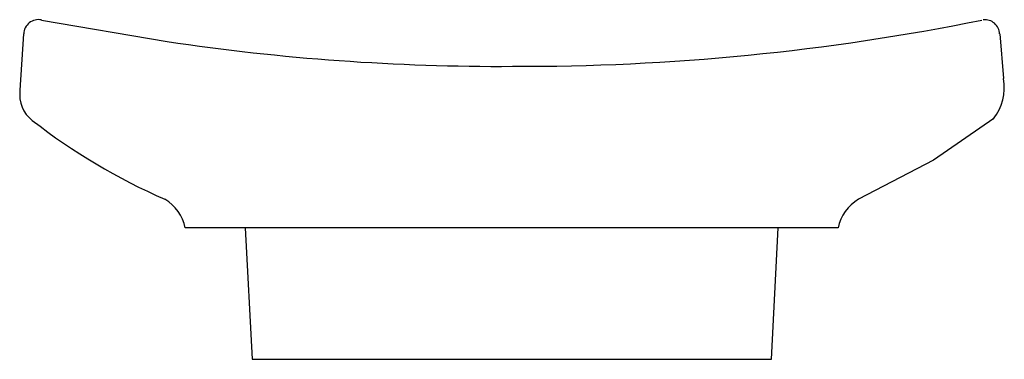
# Model space of a CAD drawing. Extents: x -1.2 to 22.4, y 9.2 to 17.4.
import ezdxf

# ---------------------------------------------------------------- set-up
doc = ezdxf.new("R2010")
doc.units = 0
doc.header["$LTSCALE"] = 1.21
doc.layers.get('0').update_dxf_attribs({"linetype": 'CONTINUOUS'})
doc.layers.get('DEFPOINTS').update_dxf_attribs({"linetype": 'CONTINUOUS'})
doc.styles.get("Standard").update_dxf_attribs({"font": 'txt', "width": 0.8})

msp = doc.modelspace()

# ---------------------------------------------------------------- linework, layer by layer
for p, q in [((-0.683, 17.366), (2.336, 16.85)), ((-1.196, 15.68), (-1.105, 17.033)), ((22.314, 17.032), (22.404, 15.958)), ((22.177, 15.004), (20.73, 14.001)), ((20.73, 14.001), (18.928, 13.06)), ((18.439, 12.372), (2.77, 12.372)), ((4.208, 12.372), (4.373, 9.222)), ((16.836, 9.222), (17.001, 12.372)), ((4.373, 9.222), (16.836, 9.222))]:
    msp.add_line(p, q)
for centre, radius, start, end in [((-0.758, 17.028), 0.347, 77.5659, 179.0849), ((10.805, 72.037), 55.783, 269.8096, 281.4587), ((21.956, 17.016), 0.358, 2.7957, 95.5023), ((10.339, 70.273), 54.02, 261.4805, 270.2972), ((21.244, 15.736), 1.181, 320.6793, 10.8214), ((-0.426, 15.569), 0.778, 171.8168, 232.3758), ((8.318, 26.821), 15.027, 232.1603, 246.3216), ((1.738, 12.157), 1.054, 11.7752, 58.944), ((19.45, 12.171), 1.031, 120.525, 168.7504)]:
    msp.add_arc(centre, radius, start, end)

# ---------------------------------------------------------------- texts
at = {"layer": 'DEFPOINTS'}
for tag, p, s in [('MODELNUMBER', (10.601, 9.22), 'K-2530'), ('TRADENAME', (10.601, 9.219), 'LEAF'), ('PRODUCT', (10.601, 9.217), 'BATHROOM SINK'), ('MATERIAL', (10.601, 9.215), 'FIRECLAY')]:
    msp.add_attdef(tag, p, s, height=0.001, dxfattribs=at)

doc.saveas('drawing.dxf')
